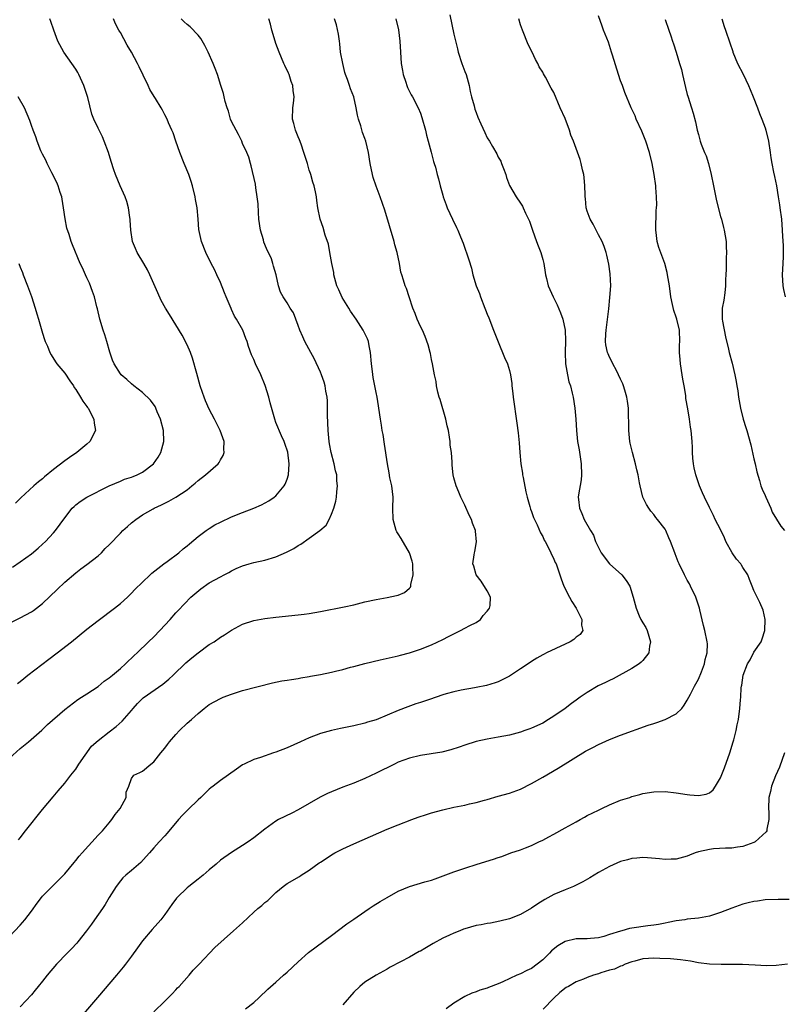
# Model space of a CAD drawing. Units: inches. Extents: x 2619000 to 2622000, y 1485000 to 1488000.
# Drawn here: x 2619997 to 2620134, y 1485400 to 1485577 of the extents above; entities that cross this region are included whole.
import ezdxf

# ---------------------------------------------------------------- set-up
doc = ezdxf.new("R2010")
doc.units = ezdxf.units.IN
doc.header["$MEASUREMENT"] = 0
doc.layers.add('LD26191485_10ft', color=60, linetype='Continuous')

msp = doc.modelspace()

# ---------------------------------------------------------------- linework, layer by layer
at = {"layer": 'LD26191485_10ft'}
for points, elevation in [([(2619993.58, 1485467.58), (2619997, 1485469.3), (2619999, 1485470.37), (2619999.38, 1485470.62), (2619999.9, 1485471), (2620001, 1485471.87), (2620003.61, 1485474.39), (2620005, 1485475.7), (2620007, 1485477.39), (2620007.92, 1485478.08), (2620009, 1485478.86), (2620011, 1485480.46), (2620011.59, 1485481), (2620012.26, 1485481.74), (2620013, 1485482.43), (2620015, 1485484.54), (2620015.45, 1485485), (2620016.26, 1485485.74), (2620017, 1485486.37), (2620017.8, 1485487), (2620019, 1485487.8), (2620020.92, 1485488.92), (2620021.06, 1485489), (2620022.38, 1485489.62), (2620023.72, 1485490.28), (2620025.01, 1485490.99), (2620027, 1485492.34), (2620027.87, 1485493), (2620028.49, 1485493.51), (2620029, 1485493.96), (2620030.35, 1485495), (2620032.57, 1485497), (2620032.76, 1485497.24), (2620033, 1485497.72), (2620033.51, 1485498.49), (2620033.69, 1485499), (2620033.64, 1485499.64), (2620033.7, 1485501), (2620032.97, 1485503), (2620032.29, 1485504.29), (2620031.95, 1485505), (2620031, 1485506.82), (2620030.33, 1485508.33), (2620030.07, 1485509), (2620029.79, 1485509.79), (2620029.39, 1485511), (2620028.76, 1485513.24), (2620028.01, 1485516.01), (2620027.62, 1485517), (2620027, 1485518.4), (2620026.1, 1485520.1), (2620025, 1485521.97), (2620023.84, 1485523.84), (2620023.14, 1485525), (2620022.37, 1485526.37), (2620021.72, 1485527.72), (2620021, 1485529.35), (2620020.3, 1485531), (2620019.86, 1485531.86), (2620019.23, 1485533), (2620018.03, 1485535), (2620017.74, 1485535.74), (2620017.19, 1485537), (2620016.89, 1485539), (2620016.78, 1485540.78), (2620016.75, 1485541), (2620016.69, 1485541.31), (2620016.45, 1485543), (2620016.16, 1485544.16), (2620015.85, 1485545), (2620014.97, 1485547), (2620014.12, 1485549), (2620013.83, 1485549.83), (2620013.36, 1485551.36), (2620012.88, 1485553), (2620012.11, 1485555), (2620011.77, 1485555.77), (2620011, 1485557.33), (2620010.24, 1485559), (2620009.88, 1485559.88), (2620009.13, 1485562.87), (2620008.44, 1485565), (2620007.56, 1485567), (2620007.36, 1485567.36), (2620007, 1485567.94), (2620006.29, 1485569), (2620004.86, 1485571), (2620003.77, 1485573), (2620003.05, 1485574.95), (2620002.52, 1485576.52), (2620002.32, 1485577)], 9010), ([(2619995, 1485411.93), (2619997, 1485414.04), (2619997.83, 1485415), (2619999, 1485416.55), (2620000.02, 1485417.98), (2620000.79, 1485419), (2620001, 1485419.25), (2620002.75, 1485421), (2620003.9, 1485422.1), (2620005, 1485423.26), (2620006.7, 1485425.3), (2620007, 1485425.63), (2620007.6, 1485426.4), (2620008.12, 1485427), (2620011, 1485430.18), (2620011.8, 1485431), (2620013, 1485432.4), (2620013.49, 1485433), (2620014.09, 1485433.91), (2620014.99, 1485435), (2620016.05, 1485437), (2620016.05, 1485437.95), (2620016.53, 1485439), (2620017, 1485440.42), (2620017.4, 1485441), (2620018.52, 1485441.48), (2620019, 1485441.74), (2620020.46, 1485443), (2620021, 1485443.42), (2620022.27, 1485445), (2620023, 1485445.87), (2620023.47, 1485446.53), (2620023.85, 1485447), (2620025, 1485448.33), (2620025.62, 1485449), (2620027, 1485450.32), (2620027.81, 1485451), (2620029, 1485452.11), (2620030.11, 1485453), (2620031, 1485453.69), (2620033, 1485454.78), (2620033.5, 1485455), (2620035, 1485455.59), (2620037, 1485456.24), (2620042.4, 1485457.6), (2620044.05, 1485457.95), (2620045, 1485458.08), (2620045.77, 1485458.23), (2620047, 1485458.4), (2620047.48, 1485458.52), (2620049, 1485458.76), (2620049.2, 1485458.8), (2620051, 1485459.11), (2620053, 1485459.5), (2620053.7, 1485459.69), (2620055, 1485460.01), (2620056.41, 1485460.41), (2620057, 1485460.55), (2620059, 1485461.07), (2620061.73, 1485461.73), (2620065, 1485462.48), (2620065.41, 1485462.59), (2620067, 1485462.99), (2620069, 1485463.63), (2620071, 1485464.41), (2620073, 1485465.4), (2620074.04, 1485465.96), (2620075, 1485466.44), (2620076.21, 1485467), (2620077, 1485467.41), (2620077.9, 1485467.9), (2620079, 1485468.47), (2620079.77, 1485469), (2620080.3, 1485469.7), (2620081, 1485470.49), (2620081.21, 1485470.79), (2620081.41, 1485471), (2620081.52, 1485471.52), (2620081.61, 1485473), (2620081, 1485474.16), (2620079.9, 1485475.9), (2620079.01, 1485477), (2620078.58, 1485478.58), (2620078.43, 1485479), (2620078.63, 1485480.63), (2620078.7, 1485481), (2620078.78, 1485481.23), (2620079.05, 1485482.95), (2620078.87, 1485484.87), (2620078.87, 1485485), (2620078.34, 1485486.34), (2620078.16, 1485487), (2620077.78, 1485487.78), (2620077, 1485489.53), (2620076.27, 1485491), (2620075.9, 1485491.9), (2620075.39, 1485493), (2620075, 1485494.46), (2620074.89, 1485495), (2620074.72, 1485496.72), (2620074.7, 1485497.3), (2620074.55, 1485499), (2620074.36, 1485500.37), (2620074.33, 1485501), (2620074.23, 1485501.77), (2620074.01, 1485503), (2620073.81, 1485503.81), (2620073.58, 1485505), (2620072.54, 1485508.54), (2620072.38, 1485509), (2620072.13, 1485509.87), (2620071.89, 1485511), (2620071.79, 1485511.79), (2620071.5, 1485513), (2620071.15, 1485515), (2620071, 1485515.74), (2620070.81, 1485516.81), (2620070.77, 1485517), (2620070.38, 1485518.38), (2620069.86, 1485519.86), (2620069.34, 1485521), (2620069, 1485521.71), (2620068.43, 1485523), (2620068.05, 1485524.05), (2620067.62, 1485525), (2620066.94, 1485527), (2620066.49, 1485528.49), (2620066.24, 1485529), (2620065.96, 1485530.04), (2620065.66, 1485531), (2620065.48, 1485531.48), (2620065.25, 1485533), (2620064.79, 1485535), (2620064.36, 1485536.36), (2620064.24, 1485537), (2620062.61, 1485542.61), (2620061.75, 1485545), (2620061, 1485546.9), (2620060.48, 1485548.48), (2620060.35, 1485549), (2620059.95, 1485551), (2620059.62, 1485553), (2620059.16, 1485555), (2620059, 1485555.5), (2620058.58, 1485556.58), (2620058.24, 1485557.76), (2620057.83, 1485559), (2620057.67, 1485559.67), (2620057.42, 1485561), (2620056.98, 1485563), (2620056.4, 1485564.4), (2620056.23, 1485565), (2620055.89, 1485566.11), (2620055.53, 1485567), (2620055.39, 1485567.39), (2620055, 1485569), (2620054.62, 1485571), (2620054.49, 1485572.49), (2620054.4, 1485573), (2620054.27, 1485574.27), (2620053.91, 1485575.91), (2620053.55, 1485577)], 9050), ([(2619995, 1485443.99), (2619997, 1485445.8), (2619998.47, 1485447), (2620000.9, 1485449.1), (2620001.92, 1485450.08), (2620005, 1485452.83), (2620007.37, 1485454.63), (2620008.03, 1485455), (2620009, 1485455.65), (2620011, 1485456.95), (2620012.09, 1485457.91), (2620013, 1485458.48), (2620013.26, 1485458.74), (2620013.6, 1485459), (2620015, 1485460.19), (2620015.92, 1485461), (2620016.44, 1485461.56), (2620017, 1485462.04), (2620017.48, 1485462.52), (2620018.02, 1485463), (2620020.07, 1485465), (2620021, 1485465.87), (2620022.13, 1485467), (2620023.97, 1485469), (2620025, 1485470.21), (2620025.38, 1485470.62), (2620027.71, 1485473), (2620028.39, 1485473.61), (2620029.48, 1485474.52), (2620031, 1485475.56), (2620033, 1485476.67), (2620033.7, 1485477), (2620034.54, 1485477.46), (2620035, 1485477.74), (2620035.84, 1485478.16), (2620037, 1485478.64), (2620038.17, 1485479), (2620039, 1485479.23), (2620041, 1485479.66), (2620043, 1485480.24), (2620044.92, 1485481.08), (2620046.22, 1485481.78), (2620047, 1485482.27), (2620047.47, 1485482.53), (2620049, 1485483.59), (2620050.92, 1485485), (2620052.02, 1485485.98), (2620052.57, 1485487), (2620053, 1485487.94), (2620053.4, 1485489), (2620053.75, 1485490.25), (2620053.87, 1485491), (2620053.93, 1485491.93), (2620054.07, 1485493), (2620053.95, 1485493.95), (2620053.92, 1485495), (2620053.73, 1485495.73), (2620053.48, 1485497), (2620052.93, 1485499), (2620052.61, 1485500.61), (2620052.56, 1485501), (2620052.37, 1485503), (2620052.35, 1485504.35), (2620052.24, 1485505.76), (2620052.29, 1485507), (2620052.29, 1485508.29), (2620052.19, 1485509), (2620051.96, 1485510.04), (2620051.84, 1485511), (2620051.67, 1485511.67), (2620051.19, 1485513), (2620051, 1485513.47), (2620049.9, 1485515.9), (2620049.28, 1485517), (2620048.2, 1485519), (2620047.84, 1485519.84), (2620047.3, 1485521), (2620047, 1485521.86), (2620046.55, 1485523), (2620046.13, 1485524.13), (2620045.54, 1485525), (2620045, 1485525.94), (2620044.29, 1485527), (2620043.83, 1485527.83), (2620043.44, 1485529), (2620043.03, 1485530.97), (2620042.54, 1485532.54), (2620042.46, 1485533), (2620042.17, 1485533.83), (2620041.63, 1485535), (2620041.39, 1485535.39), (2620041, 1485536.44), (2620040.83, 1485536.83), (2620040.73, 1485537.27), (2620040.22, 1485539), (2620039.94, 1485541), (2620039.84, 1485542.16), (2620039.77, 1485543.77), (2620039.64, 1485545), (2620039.39, 1485546.61), (2620039.3, 1485547.3), (2620038.56, 1485550.56), (2620038.42, 1485551), (2620038.12, 1485552.12), (2620037.78, 1485553), (2620037, 1485554.6), (2620036.84, 1485555), (2620036.23, 1485556.23), (2620035.81, 1485557), (2620035, 1485558.58), (2620034.83, 1485559), (2620034.43, 1485560.43), (2620034.2, 1485561), (2620033.83, 1485562.17), (2620033.65, 1485563), (2620033.58, 1485563.58), (2620033.1, 1485565), (2620032.48, 1485567), (2620032.08, 1485568.08), (2620031.7, 1485569), (2620030.82, 1485571), (2620030.2, 1485572.2), (2620029.46, 1485573.46), (2620029, 1485574.05), (2620027.56, 1485575.56), (2620027, 1485576.01), (2620026.48, 1485576.48), (2620025.94, 1485577)], 9030), ([(2619996.52, 1485457.48), (2619997, 1485457.84), (2619997.61, 1485458.39), (2619998.38, 1485459), (2620002.13, 1485461.87), (2620003.64, 1485463), (2620006.24, 1485465), (2620009, 1485467.25), (2620011, 1485468.8), (2620013.96, 1485471), (2620015, 1485471.85), (2620016.26, 1485473), (2620017, 1485473.71), (2620017.63, 1485474.37), (2620020.38, 1485477), (2620020.69, 1485477.31), (2620022.83, 1485479), (2620023.43, 1485479.43), (2620025.53, 1485481), (2620026.31, 1485481.69), (2620027, 1485482.21), (2620027.42, 1485482.58), (2620029, 1485483.91), (2620030.44, 1485485), (2620031, 1485485.38), (2620032.01, 1485485.99), (2620033, 1485486.51), (2620035, 1485487.43), (2620037, 1485488.23), (2620039, 1485488.99), (2620040.41, 1485489.59), (2620041.69, 1485490.31), (2620042.69, 1485491), (2620043, 1485491.26), (2620044.48, 1485493), (2620044.66, 1485493.33), (2620045, 1485494.25), (2620045.24, 1485495), (2620045.4, 1485497), (2620045.11, 1485499.11), (2620044.62, 1485500.62), (2620044.46, 1485501), (2620043.99, 1485502.01), (2620043, 1485504.41), (2620042.79, 1485505), (2620041.96, 1485507.96), (2620041.72, 1485509), (2620041.08, 1485511.08), (2620040.27, 1485513), (2620039.32, 1485515), (2620039, 1485515.77), (2620038.6, 1485516.6), (2620038.07, 1485518.07), (2620037.81, 1485519), (2620037.55, 1485519.55), (2620037.03, 1485521), (2620035.87, 1485523), (2620035.52, 1485523.52), (2620035, 1485524.76), (2620034.92, 1485524.92), (2620034.04, 1485527), (2620033.75, 1485527.75), (2620033, 1485529.59), (2620032.34, 1485531), (2620031.93, 1485531.93), (2620031.36, 1485533), (2620030.38, 1485535), (2620029.59, 1485537), (2620029.15, 1485539.15), (2620029.01, 1485541), (2620028.82, 1485543), (2620028.52, 1485544.52), (2620028.45, 1485545), (2620027.97, 1485547), (2620027.76, 1485547.76), (2620027.34, 1485549), (2620026.51, 1485551), (2620025.72, 1485553), (2620025, 1485555), (2620024.52, 1485556.52), (2620024.27, 1485557), (2620023.66, 1485558.34), (2620023.41, 1485559), (2620023, 1485559.75), (2620022.57, 1485560.57), (2620022.37, 1485561), (2620021.32, 1485562.68), (2620021.06, 1485563.06), (2620020.29, 1485564.29), (2620019.98, 1485565), (2620019.11, 1485566.89), (2620018.36, 1485568.36), (2620018.08, 1485569), (2620017.01, 1485571.01), (2620016.25, 1485572.25), (2620015, 1485574.54), (2620014.82, 1485574.82), (2620014.74, 1485575), (2620014.13, 1485576.13), (2620013.76, 1485577)], 9020), ([(2619996.66, 1485429.34), (2619997, 1485429.72), (2619997.95, 1485431), (2620001, 1485434.81), (2620002.89, 1485437.11), (2620003.81, 1485438.19), (2620005, 1485439.56), (2620006.12, 1485441), (2620007, 1485442.09), (2620007.54, 1485443), (2620009.8, 1485446.2), (2620011, 1485447.23), (2620013, 1485448.8), (2620014.26, 1485449.74), (2620015.31, 1485450.69), (2620017, 1485452.64), (2620017.29, 1485453), (2620018.09, 1485453.91), (2620019.08, 1485454.92), (2620022.64, 1485457.36), (2620023, 1485457.64), (2620023.74, 1485458.26), (2620024.53, 1485459), (2620026.81, 1485461.19), (2620027.88, 1485462.12), (2620029, 1485463), (2620031, 1485464.47), (2620031.88, 1485465), (2620033, 1485465.81), (2620033.76, 1485466.23), (2620035, 1485467.05), (2620037, 1485468.14), (2620039, 1485468.82), (2620041, 1485469.17), (2620043, 1485469.4), (2620047, 1485469.82), (2620048.05, 1485469.95), (2620049, 1485470.07), (2620051, 1485470.42), (2620055.27, 1485471.27), (2620057, 1485471.64), (2620059, 1485472.14), (2620061, 1485472.6), (2620063, 1485472.95), (2620064.71, 1485473.29), (2620065, 1485473.38), (2620066.14, 1485473.86), (2620067, 1485474.65), (2620067.18, 1485474.82), (2620067.24, 1485475), (2620067.26, 1485475.26), (2620067.7, 1485477), (2620067.65, 1485478.35), (2620067.61, 1485479), (2620067.51, 1485479.51), (2620067.05, 1485481), (2620065.54, 1485483.54), (2620065, 1485484.37), (2620064.77, 1485484.77), (2620064.65, 1485485), (2620064.09, 1485487), (2620064.04, 1485489), (2620064.06, 1485491), (2620063.99, 1485491.99), (2620063.85, 1485493), (2620063.51, 1485494.49), (2620063.37, 1485495.37), (2620063.04, 1485497), (2620062.53, 1485500.53), (2620062.26, 1485502.26), (2620062.1, 1485503), (2620061.97, 1485503.97), (2620061.78, 1485505), (2620061.5, 1485507), (2620061.42, 1485507.42), (2620061.18, 1485509), (2620061, 1485509.84), (2620060.8, 1485511), (2620060.5, 1485512.5), (2620060.39, 1485513.61), (2620060.19, 1485515), (2620060.01, 1485517), (2620059.77, 1485518.23), (2620059.64, 1485519), (2620059.46, 1485519.46), (2620058.71, 1485521), (2620057.41, 1485523), (2620056.42, 1485524.42), (2620056.1, 1485525), (2620054.9, 1485526.9), (2620054.28, 1485528.28), (2620053.97, 1485529), (2620053.43, 1485531), (2620053.38, 1485531.38), (2620053.06, 1485533), (2620052.71, 1485535), (2620052.47, 1485536.47), (2620051.87, 1485538.13), (2620051.47, 1485539.47), (2620050.96, 1485541), (2620050.56, 1485543), (2620050.34, 1485544.34), (2620050.27, 1485545), (2620050.1, 1485545.9), (2620049.86, 1485547), (2620049.64, 1485547.64), (2620049.29, 1485549), (2620049.2, 1485549.2), (2620049, 1485549.8), (2620048.65, 1485551), (2620048.23, 1485552.23), (2620048.04, 1485553), (2620047.51, 1485554.49), (2620047.26, 1485555.26), (2620047, 1485555.81), (2620046.49, 1485557), (2620046.2, 1485558.2), (2620045.98, 1485559), (2620046.06, 1485561), (2620046.17, 1485561.83), (2620046.27, 1485563), (2620046.11, 1485564.11), (2620046.04, 1485565), (2620045.76, 1485565.76), (2620045.36, 1485567), (2620045.26, 1485567.26), (2620044.6, 1485568.6), (2620044.44, 1485569), (2620043.56, 1485571), (2620043, 1485572.6), (2620042.85, 1485573), (2620042.27, 1485575), (2620042.03, 1485576.03), (2620041.72, 1485577)], 9040), ([(2620064.55, 1485577), (2620065.05, 1485575.05), (2620065.31, 1485573), (2620065.41, 1485571), (2620065.54, 1485569), (2620065.74, 1485567.74), (2620065.88, 1485567), (2620066.36, 1485565.64), (2620066.55, 1485565), (2620066.67, 1485564.67), (2620067.35, 1485563.35), (2620067.57, 1485563), (2620068.61, 1485561), (2620069, 1485560.03), (2620069.27, 1485559.27), (2620069.88, 1485557), (2620070.09, 1485556.09), (2620070.41, 1485555), (2620070.95, 1485553.05), (2620071.34, 1485551.34), (2620071.48, 1485551), (2620071.68, 1485550.32), (2620072, 1485549), (2620072.24, 1485548.24), (2620072.54, 1485547), (2620073, 1485545.31), (2620073.09, 1485545), (2620073.59, 1485543.59), (2620073.8, 1485543), (2620074.73, 1485541), (2620075.5, 1485539.5), (2620075.74, 1485539), (2620076.19, 1485537.81), (2620076.67, 1485536.67), (2620077.67, 1485533.67), (2620078.15, 1485532.15), (2620078.44, 1485531), (2620079.01, 1485529), (2620079.6, 1485527.6), (2620079.81, 1485527), (2620080.6, 1485525), (2620080.7, 1485524.69), (2620081, 1485523.9), (2620081.27, 1485523.27), (2620082.13, 1485521), (2620083, 1485518.92), (2620084.12, 1485516.12), (2620084.65, 1485515), (2620085, 1485513.77), (2620085.19, 1485513), (2620085.42, 1485511.42), (2620085.44, 1485511), (2620085.64, 1485509.64), (2620085.68, 1485509), (2620086.31, 1485504.31), (2620086.56, 1485502.56), (2620086.76, 1485500.76), (2620086.87, 1485499), (2620087.04, 1485497), (2620087.33, 1485495.33), (2620087.37, 1485495), (2620087.45, 1485494.55), (2620087.98, 1485491.98), (2620088.2, 1485491), (2620088.69, 1485489.31), (2620088.81, 1485488.81), (2620089, 1485488.39), (2620089.35, 1485487.35), (2620089.5, 1485487), (2620090, 1485486), (2620090.6, 1485484.6), (2620091, 1485483.9), (2620091.26, 1485483.27), (2620091.43, 1485483), (2620091.91, 1485482.09), (2620093, 1485479.84), (2620093.25, 1485479.25), (2620093.38, 1485479), (2620094.09, 1485477), (2620094.31, 1485476.31), (2620094.8, 1485475), (2620095.78, 1485473), (2620096.21, 1485472.21), (2620096.99, 1485471), (2620098.04, 1485469), (2620097.98, 1485467.98), (2620098.19, 1485467), (2620097.7, 1485466.3), (2620097, 1485465.81), (2620096.59, 1485465.41), (2620095.91, 1485465), (2620095, 1485464.58), (2620091.69, 1485463), (2620091.24, 1485462.76), (2620091, 1485462.62), (2620089.93, 1485462.06), (2620089, 1485461.43), (2620088.72, 1485461.28), (2620087, 1485460.09), (2620085, 1485458.81), (2620083, 1485457.81), (2620082.42, 1485457.58), (2620080.89, 1485457.11), (2620079, 1485456.75), (2620078.73, 1485456.73), (2620076.3, 1485456.3), (2620075, 1485456), (2620073.6, 1485455.6), (2620073, 1485455.42), (2620070.6, 1485454.6), (2620069, 1485454.07), (2620068.18, 1485453.82), (2620066.7, 1485453.3), (2620065, 1485452.61), (2620063, 1485451.76), (2620061, 1485450.97), (2620059.48, 1485450.52), (2620059, 1485450.36), (2620057, 1485449.88), (2620054.61, 1485449.39), (2620052.97, 1485449.03), (2620051, 1485448.47), (2620049, 1485447.71), (2620047.4, 1485447), (2620045, 1485445.9), (2620043, 1485445.13), (2620042.57, 1485445), (2620040.2, 1485444.2), (2620039, 1485443.83), (2620037.25, 1485443), (2620037, 1485442.86), (2620035.92, 1485442.08), (2620033, 1485440.05), (2620031.69, 1485439), (2620031.28, 1485438.72), (2620031, 1485438.46), (2620029.5, 1485437), (2620029, 1485436.57), (2620027.19, 1485434.81), (2620026.21, 1485433.79), (2620025.49, 1485433), (2620023.44, 1485430.56), (2620023, 1485430.11), (2620022.01, 1485429), (2620021, 1485427.91), (2620020.24, 1485427), (2620019.65, 1485426.35), (2620018.69, 1485425.31), (2620017, 1485423.86), (2620015.98, 1485423), (2620015.47, 1485422.53), (2620015, 1485422.02), (2620014.23, 1485421), (2620013, 1485418.99), (2620012.26, 1485417.74), (2620011.76, 1485417), (2620010.33, 1485415), (2620009.79, 1485414.21), (2620008.89, 1485413), (2620007.35, 1485411), (2620007.19, 1485410.81), (2620006.23, 1485409.77), (2620005.46, 1485409), (2620003.54, 1485407), (2620001.85, 1485405), (2620001, 1485403.94), (2620000.23, 1485403), (2619999.66, 1485402.34), (2619999, 1485401.51), (2619997, 1485399.31)], 9060), ([(2620074.25, 1485577.75), (2620075, 1485574.25), (2620075.64, 1485571.64), (2620075.78, 1485571), (2620076.43, 1485569), (2620077, 1485567.57), (2620077.2, 1485567), (2620077.75, 1485565), (2620077.95, 1485563.95), (2620078.18, 1485563), (2620078.65, 1485561.35), (2620078.78, 1485560.78), (2620079, 1485560.17), (2620079.33, 1485559.33), (2620079.88, 1485558.12), (2620080.56, 1485556.56), (2620081, 1485555.63), (2620081.39, 1485555), (2620081.93, 1485554.07), (2620082.75, 1485552.75), (2620083, 1485552.16), (2620083.43, 1485551.43), (2620083.6, 1485551), (2620083.92, 1485550.08), (2620084.34, 1485549), (2620084.5, 1485548.5), (2620085.03, 1485547.03), (2620086.2, 1485545), (2620087, 1485543.86), (2620087.33, 1485543.33), (2620087.5, 1485543), (2620087.91, 1485542.09), (2620088.63, 1485540.63), (2620089.14, 1485539), (2620089.88, 1485537), (2620090.19, 1485536.19), (2620090.68, 1485535), (2620091, 1485533.73), (2620091.2, 1485533), (2620091.42, 1485531.42), (2620091.51, 1485531), (2620091.68, 1485530.32), (2620091.99, 1485529), (2620092.86, 1485527), (2620093.57, 1485525.57), (2620094.17, 1485524.17), (2620094.59, 1485523), (2620095.02, 1485521), (2620095.11, 1485519.11), (2620095.02, 1485517), (2620095.07, 1485515), (2620095.42, 1485513), (2620095.71, 1485511.71), (2620095.96, 1485511), (2620096.29, 1485509.71), (2620096.44, 1485509), (2620096.78, 1485507), (2620096.97, 1485505), (2620097.06, 1485503), (2620097.25, 1485501), (2620097.52, 1485499.52), (2620097.91, 1485497), (2620097.95, 1485495), (2620097.88, 1485494.12), (2620097.41, 1485491.41), (2620097.38, 1485491), (2620097.45, 1485490.55), (2620097.59, 1485489), (2620098.05, 1485488.05), (2620098.47, 1485487), (2620099.56, 1485485), (2620100.13, 1485484.13), (2620100.51, 1485483), (2620101.52, 1485481), (2620103, 1485479), (2620105.25, 1485477), (2620106.02, 1485476.02), (2620106.68, 1485475), (2620107.29, 1485473), (2620107.78, 1485471), (2620108.37, 1485469.63), (2620108.67, 1485469), (2620109, 1485468.41), (2620109.54, 1485467.54), (2620109.77, 1485467), (2620110.4, 1485465), (2620110.22, 1485464.22), (2620110.07, 1485463), (2620109, 1485461.61), (2620108.71, 1485461.29), (2620108.33, 1485461), (2620107, 1485460.15), (2620103.65, 1485458.35), (2620103, 1485458.05), (2620102.31, 1485457.69), (2620100.96, 1485457.04), (2620099, 1485455.89), (2620097.75, 1485455), (2620097, 1485454.49), (2620096.14, 1485453.86), (2620095.02, 1485453), (2620093, 1485451.62), (2620092.05, 1485451), (2620091, 1485450.37), (2620089, 1485449.44), (2620088.67, 1485449.33), (2620087.78, 1485449), (2620087, 1485448.73), (2620085, 1485448.21), (2620083, 1485447.83), (2620081, 1485447.5), (2620079, 1485447.07), (2620077, 1485446.4), (2620075.98, 1485446.02), (2620074.47, 1485445.53), (2620072.85, 1485445.15), (2620069, 1485444.53), (2620067, 1485444.04), (2620065, 1485443.31), (2620064.32, 1485443), (2620061, 1485441.35), (2620059, 1485440.41), (2620057, 1485439.57), (2620055, 1485438.81), (2620053, 1485438.02), (2620052.28, 1485437.72), (2620050.95, 1485437.05), (2620049, 1485435.89), (2620047, 1485434.75), (2620045.84, 1485434.16), (2620043.45, 1485433), (2620043, 1485432.74), (2620041, 1485431.31), (2620039, 1485429.71), (2620038, 1485429), (2620037, 1485428.34), (2620035, 1485427.09), (2620033, 1485425.68), (2620032.24, 1485425), (2620031, 1485423.98), (2620029.88, 1485423), (2620029, 1485422.29), (2620027.32, 1485421), (2620027, 1485420.73), (2620025.22, 1485419), (2620025.11, 1485418.89), (2620024.26, 1485417.74), (2620023, 1485415.94), (2620022.29, 1485415), (2620020.74, 1485413.26), (2620019, 1485411.22), (2620018.06, 1485409.94), (2620017, 1485408.44), (2620015.92, 1485407), (2620015.52, 1485406.48), (2620014.29, 1485405), (2620010.86, 1485401), (2620004.5, 1485393.5)], 9070), ([(2620021, 1485398.46), (2620023, 1485400.37), (2620023.64, 1485401), (2620024.3, 1485401.7), (2620025, 1485402.36), (2620025.29, 1485402.72), (2620025.57, 1485403), (2620027.4, 1485405), (2620028.09, 1485405.91), (2620029.21, 1485407), (2620032.01, 1485409.99), (2620035.35, 1485413), (2620037, 1485414.46), (2620039, 1485416.34), (2620039.74, 1485417), (2620040.44, 1485417.56), (2620041, 1485418.09), (2620041.54, 1485418.46), (2620042.06, 1485419), (2620043, 1485419.88), (2620044.31, 1485421), (2620045, 1485421.49), (2620047.22, 1485422.78), (2620047.53, 1485423), (2620049, 1485423.9), (2620050.8, 1485425.2), (2620051, 1485425.37), (2620052, 1485426), (2620053, 1485426.68), (2620053.57, 1485427), (2620055, 1485427.73), (2620057, 1485428.65), (2620060.01, 1485429.99), (2620063, 1485431.28), (2620065, 1485432.06), (2620067.47, 1485433), (2620068.58, 1485433.42), (2620070.06, 1485433.94), (2620071, 1485434.25), (2620073, 1485434.79), (2620075, 1485435.22), (2620077, 1485435.62), (2620077.82, 1485435.82), (2620079, 1485436.08), (2620080.51, 1485436.51), (2620081, 1485436.64), (2620083, 1485437.22), (2620085, 1485437.76), (2620087, 1485438.45), (2620089, 1485439.47), (2620091, 1485440.65), (2620093.76, 1485442.24), (2620098.71, 1485445.29), (2620100, 1485446), (2620101, 1485446.51), (2620103, 1485447.4), (2620105, 1485448.17), (2620109.96, 1485449.96), (2620111, 1485450.31), (2620111.55, 1485450.45), (2620113.01, 1485450.99), (2620115, 1485452.03), (2620116.02, 1485453), (2620116.44, 1485453.56), (2620117, 1485454.46), (2620117.26, 1485455), (2620117.58, 1485455.58), (2620118.31, 1485457), (2620119, 1485458.24), (2620119.55, 1485459.55), (2620120.07, 1485461), (2620120.19, 1485461.81), (2620120.57, 1485463), (2620120.63, 1485464.63), (2620120.59, 1485465), (2620120.14, 1485467), (2620119.89, 1485467.89), (2620119.28, 1485470.72), (2620119.21, 1485471), (2620119, 1485471.59), (2620118.56, 1485473), (2620117.59, 1485475), (2620117.39, 1485475.39), (2620117, 1485476.06), (2620116.69, 1485476.69), (2620116.51, 1485477), (2620115.52, 1485479), (2620115.37, 1485479.37), (2620114.82, 1485480.82), (2620114.73, 1485481), (2620114, 1485483), (2620113.67, 1485483.67), (2620113.13, 1485485), (2620113, 1485485.22), (2620111.67, 1485487), (2620111.36, 1485487.36), (2620111, 1485487.85), (2620110.47, 1485488.47), (2620110.08, 1485489), (2620109.66, 1485489.66), (2620109.01, 1485491.01), (2620108.51, 1485493), (2620108.42, 1485493.58), (2620108.16, 1485495), (2620107.91, 1485495.91), (2620107.71, 1485497), (2620107.12, 1485499), (2620106.7, 1485500.7), (2620106.65, 1485501), (2620106.48, 1485503), (2620106.49, 1485504.49), (2620106.43, 1485505.57), (2620106.4, 1485507), (2620106.27, 1485508.27), (2620106.14, 1485509), (2620105.75, 1485510.25), (2620105.54, 1485511), (2620105.38, 1485511.38), (2620105, 1485512.19), (2620104.65, 1485513), (2620104.24, 1485513.76), (2620103.62, 1485515), (2620103.42, 1485515.42), (2620103, 1485516.16), (2620102.74, 1485516.74), (2620102.65, 1485517), (2620102.36, 1485518.36), (2620102.31, 1485519), (2620102.34, 1485520.34), (2620102.4, 1485521), (2620102.88, 1485524.88), (2620103.09, 1485526.91), (2620103.23, 1485529), (2620103.15, 1485531.15), (2620102.89, 1485532.89), (2620102.52, 1485534.52), (2620102.39, 1485535), (2620102.05, 1485536.05), (2620101.66, 1485537), (2620101, 1485538.18), (2620100.58, 1485539), (2620100.07, 1485540.07), (2620099.51, 1485541), (2620099, 1485542.44), (2620098.83, 1485543), (2620098.69, 1485544.69), (2620098.64, 1485545), (2620098.61, 1485545.39), (2620098.58, 1485547), (2620098.46, 1485548.46), (2620098.37, 1485549), (2620098.14, 1485549.86), (2620097.9, 1485551), (2620097.7, 1485551.7), (2620096.54, 1485555), (2620096.07, 1485556.07), (2620095.78, 1485557), (2620095, 1485559.09), (2620094.14, 1485561), (2620093, 1485563.78), (2620092.52, 1485564.52), (2620091.48, 1485566.52), (2620091.13, 1485567.13), (2620091, 1485567.42), (2620090.38, 1485568.38), (2620090.09, 1485569), (2620089.69, 1485569.69), (2620089.08, 1485571), (2620088.39, 1485572.39), (2620087.33, 1485575), (2620087, 1485575.96), (2620086.72, 1485577)], 9080), ([(2620037.54, 1485399), (2620039, 1485400.13), (2620039.97, 1485401), (2620041.51, 1485402.49), (2620043, 1485403.78), (2620044.33, 1485405), (2620045, 1485405.58), (2620047, 1485407.45), (2620048.88, 1485409.12), (2620053, 1485412.14), (2620055.74, 1485414.26), (2620057, 1485415.12), (2620059, 1485416.49), (2620059.79, 1485417), (2620060.51, 1485417.49), (2620061.74, 1485418.26), (2620063, 1485419.01), (2620065, 1485420.12), (2620067, 1485420.98), (2620069.81, 1485421.81), (2620071, 1485422.12), (2620071.66, 1485422.34), (2620075, 1485423.62), (2620075.92, 1485423.92), (2620077, 1485424.3), (2620079.21, 1485425), (2620082.12, 1485425.88), (2620083, 1485426.2), (2620083.62, 1485426.38), (2620085.28, 1485427), (2620087, 1485427.57), (2620087.9, 1485427.9), (2620089, 1485428.34), (2620090.32, 1485429), (2620091, 1485429.3), (2620092.08, 1485429.92), (2620093, 1485430.37), (2620095, 1485431.52), (2620097, 1485432.63), (2620097.73, 1485433), (2620098.53, 1485433.47), (2620099, 1485433.73), (2620101, 1485434.73), (2620101.6, 1485435), (2620103, 1485435.68), (2620105, 1485436.5), (2620106.67, 1485437), (2620107, 1485437.13), (2620108.48, 1485437.52), (2620109, 1485437.68), (2620111, 1485438.01), (2620113, 1485438.06), (2620115, 1485437.84), (2620117, 1485437.5), (2620117.47, 1485437.47), (2620119, 1485437.35), (2620120.41, 1485437.59), (2620121, 1485437.83), (2620121.67, 1485438.33), (2620122.1, 1485439), (2620123, 1485440.5), (2620123.69, 1485442.31), (2620124.63, 1485445), (2620125.27, 1485447), (2620125.37, 1485447.37), (2620125.79, 1485449), (2620125.97, 1485450.03), (2620126.21, 1485451), (2620126.48, 1485453), (2620126.57, 1485454.57), (2620126.63, 1485455), (2620126.7, 1485456.7), (2620126.75, 1485457), (2620126.8, 1485457.2), (2620127.03, 1485459), (2620127.84, 1485461), (2620128.29, 1485461.71), (2620129, 1485463.09), (2620130.27, 1485465), (2620130.47, 1485465.53), (2620130.94, 1485467), (2620131.02, 1485469), (2620130.65, 1485470.65), (2620130.07, 1485472.07), (2620129.57, 1485473), (2620129, 1485474.22), (2620128.69, 1485475), (2620128.19, 1485476.19), (2620127.91, 1485477), (2620127, 1485478.34), (2620126.75, 1485478.75), (2620126.62, 1485479), (2620125.86, 1485479.86), (2620125.08, 1485481), (2620123.95, 1485483), (2620123.68, 1485483.68), (2620123, 1485485.19), (2620122.04, 1485487), (2620121.71, 1485487.71), (2620121.06, 1485489), (2620121, 1485489.16), (2620120.1, 1485491), (2620119.75, 1485491.75), (2620119.21, 1485493), (2620118.63, 1485494.63), (2620118.53, 1485495), (2620118.25, 1485496.25), (2620118.11, 1485497), (2620118, 1485498), (2620117.92, 1485499), (2620117.91, 1485499.91), (2620117.85, 1485501), (2620117.7, 1485503), (2620117.59, 1485503.59), (2620117.42, 1485505), (2620117.11, 1485506.89), (2620116.76, 1485508.76), (2620116.72, 1485509.28), (2620116.43, 1485511), (2620116.19, 1485512.19), (2620116.09, 1485513), (2620115.76, 1485515), (2620115.73, 1485515.73), (2620115.61, 1485517), (2620115.62, 1485518.38), (2620115.66, 1485519), (2620115.58, 1485521), (2620115.11, 1485523), (2620115, 1485523.34), (2620114.55, 1485524.55), (2620114.35, 1485525.65), (2620114.06, 1485527), (2620113.78, 1485529), (2620113.45, 1485531), (2620113.37, 1485531.37), (2620112.94, 1485533), (2620111.87, 1485535.87), (2620111.57, 1485537), (2620111.41, 1485538.59), (2620111.34, 1485539), (2620111.43, 1485542.57), (2620111.49, 1485543), (2620111.55, 1485543.55), (2620111.49, 1485545), (2620111.34, 1485546.66), (2620111.33, 1485547), (2620111.03, 1485549), (2620110.69, 1485551), (2620110.22, 1485553), (2620109.56, 1485555), (2620108.82, 1485556.82), (2620107.83, 1485559), (2620107.6, 1485559.6), (2620106.92, 1485561), (2620105.75, 1485563.75), (2620105.32, 1485565), (2620105, 1485565.84), (2620104.6, 1485567), (2620103.52, 1485570.48), (2620103.39, 1485571), (2620102.8, 1485572.8), (2620102.23, 1485574.23), (2620101.95, 1485575), (2620101.67, 1485575.67), (2620101, 1485577.54)], 9090), ([(2620113, 1485576.89), (2620113.67, 1485575), (2620114.04, 1485573.96), (2620114.36, 1485573), (2620114.5, 1485572.5), (2620115, 1485571.04), (2620115.62, 1485569), (2620115.93, 1485567.93), (2620116.16, 1485567), (2620116.67, 1485564.67), (2620117, 1485563.4), (2620117.08, 1485563.08), (2620117.78, 1485561), (2620118.06, 1485560.06), (2620118.5, 1485558.5), (2620118.8, 1485557), (2620119, 1485556.2), (2620119.33, 1485555), (2620119.51, 1485554.49), (2620120.11, 1485553), (2620120.39, 1485552.39), (2620120.83, 1485551), (2620121.31, 1485549), (2620121.69, 1485547), (2620121.89, 1485546.11), (2620122.27, 1485544.27), (2620123, 1485541.44), (2620123.13, 1485541), (2620123.5, 1485539.5), (2620123.64, 1485539), (2620123.97, 1485537), (2620124.02, 1485536.02), (2620124.04, 1485535), (2620123.99, 1485534.01), (2620123.99, 1485533), (2620124.02, 1485532.02), (2620123.96, 1485531), (2620123.88, 1485530.12), (2620123.89, 1485529), (2620123.74, 1485527.74), (2620123.55, 1485526.45), (2620123.29, 1485525), (2620123.25, 1485523.25), (2620123.27, 1485523), (2620123.34, 1485522.66), (2620123.85, 1485519.85), (2620124.41, 1485517.59), (2620124.52, 1485517), (2620125.06, 1485515.07), (2620125.55, 1485513), (2620125.81, 1485511.81), (2620125.91, 1485511), (2620126.09, 1485510.09), (2620126.22, 1485509), (2620126.57, 1485507), (2620127.07, 1485505), (2620127.52, 1485503.52), (2620127.7, 1485503), (2620128.41, 1485500.41), (2620129, 1485497.87), (2620129.22, 1485497), (2620129.52, 1485495.52), (2620129.99, 1485494.01), (2620130.24, 1485493), (2620130.45, 1485492.45), (2620131, 1485491.29), (2620131.11, 1485491), (2620132.02, 1485489), (2620132.29, 1485488.29), (2620133.03, 1485487.03), (2620133.8, 1485485.8), (2620134.48, 1485485)], 9100), ([(2620123.19, 1485577), (2620123.62, 1485575.62), (2620123.88, 1485575), (2620124.67, 1485572.67), (2620125.17, 1485571.17), (2620125.22, 1485571), (2620126.03, 1485569), (2620127.05, 1485567.05), (2620128.04, 1485565), (2620128.29, 1485564.29), (2620128.87, 1485563), (2620129.64, 1485561), (2620129.99, 1485559.99), (2620130.43, 1485559), (2620131, 1485557.39), (2620131.13, 1485557), (2620131.59, 1485555), (2620131.9, 1485553), (2620132.03, 1485552.03), (2620132.21, 1485551), (2620132.54, 1485549.46), (2620132.68, 1485548.68), (2620133.04, 1485546.96), (2620133.35, 1485545), (2620133.56, 1485543.56), (2620133.66, 1485543), (2620133.92, 1485541), (2620134.07, 1485539), (2620134.12, 1485537.88), (2620134.23, 1485536.23), (2620134.26, 1485535), (2620134.25, 1485534.25), (2620134.2, 1485533), (2620134.08, 1485531), (2620134.18, 1485529), (2620134.31, 1485528.31), (2620134.63, 1485527)], 9110), ([(2619995.57, 1485478.43), (2619997, 1485479.38), (2619999, 1485480.83), (2620000.19, 1485481.81), (2620001, 1485482.52), (2620001.52, 1485483), (2620003, 1485484.58), (2620003.36, 1485485), (2620005, 1485487.25), (2620006.35, 1485489), (2620006.67, 1485489.33), (2620007, 1485489.63), (2620007.76, 1485490.24), (2620009, 1485491.01), (2620013, 1485493.03), (2620015, 1485493.89), (2620015.75, 1485494.25), (2620017, 1485494.57), (2620017.29, 1485494.71), (2620018.01, 1485495), (2620019, 1485495.47), (2620020.99, 1485497.01), (2620021.8, 1485498.2), (2620022.27, 1485499), (2620022.83, 1485501), (2620022.77, 1485503), (2620022.25, 1485505), (2620021.65, 1485506.35), (2620021.39, 1485507), (2620021.27, 1485507.27), (2620020.45, 1485508.45), (2620019, 1485509.84), (2620017.43, 1485511), (2620017, 1485511.35), (2620016.17, 1485512.17), (2620015.17, 1485513), (2620015, 1485513.19), (2620013.87, 1485515), (2620013.6, 1485515.6), (2620013.09, 1485517.09), (2620012.56, 1485519), (2620012.19, 1485520.19), (2620011.91, 1485521), (2620011.3, 1485523), (2620010.86, 1485524.86), (2620010.75, 1485525.25), (2620010.32, 1485527), (2620009.99, 1485527.99), (2620009.45, 1485529.45), (2620009, 1485530.46), (2620008.74, 1485531), (2620008.21, 1485532.21), (2620007.79, 1485533), (2620006.38, 1485536.38), (2620006.13, 1485537), (2620005.78, 1485538.22), (2620005.36, 1485539.36), (2620005.06, 1485541.06), (2620004.8, 1485543), (2620004.56, 1485544.56), (2620004.48, 1485545), (2620004.2, 1485545.8), (2620003.84, 1485547), (2620003.59, 1485547.59), (2620002.69, 1485549.31), (2620001.85, 1485551), (2620001.6, 1485551.6), (2620001, 1485552.67), (2620000.72, 1485553.28), (2620000.02, 1485555), (2619999.79, 1485555.79), (2619999.29, 1485557), (2619999, 1485557.81), (2619998.71, 1485558.71), (2619997.74, 1485561), (2619996.63, 1485563)], 9000), ([(2619996.71, 1485533), (2619997, 1485532.33), (2619997.37, 1485531.37), (2619997.53, 1485531), (2619998.31, 1485529), (2619999, 1485527.08), (2619999.68, 1485525), (2619999.97, 1485523.97), (2620000.29, 1485523), (2620001, 1485520.5), (2620001.36, 1485519.36), (2620001.49, 1485519), (2620001.87, 1485518.13), (2620002.32, 1485517), (2620002.56, 1485516.56), (2620003.34, 1485515.34), (2620003.59, 1485515), (2620005, 1485513.29), (2620005.89, 1485511.89), (2620006.56, 1485511), (2620006.72, 1485510.72), (2620007, 1485510.35), (2620007.86, 1485509), (2620008.27, 1485508.27), (2620009, 1485507.31), (2620009.11, 1485507.11), (2620009.2, 1485507), (2620010.22, 1485505), (2620010.31, 1485504.31), (2620010.52, 1485503), (2620009.53, 1485501), (2620009, 1485500.53), (2620007.18, 1485499), (2620005.86, 1485498.14), (2620005, 1485497.55), (2620003, 1485495.98), (2620001.37, 1485494.63), (2620001, 1485494.28), (2620000.28, 1485493.72), (2619999.44, 1485493), (2619997.12, 1485490.88), (2619996.11, 1485489.89)], 8990), ([(2620134.47, 1485445), (2620133.56, 1485442.44), (2620132.86, 1485440.86), (2620132.14, 1485439), (2620131.95, 1485438.05), (2620131.66, 1485437), (2620131.64, 1485435), (2620131.68, 1485434.32), (2620131.68, 1485433), (2620131.3, 1485431.3), (2620131.3, 1485431), (2620131.22, 1485430.78), (2620129.24, 1485429), (2620129, 1485428.89), (2620127, 1485428.18), (2620126.06, 1485428.06), (2620125, 1485427.87), (2620123.85, 1485427.85), (2620121.72, 1485427.72), (2620121, 1485427.64), (2620119, 1485427.19), (2620118.4, 1485427), (2620117.42, 1485426.58), (2620117, 1485426.42), (2620115, 1485425.89), (2620114.1, 1485425.9), (2620113, 1485425.83), (2620112.03, 1485425.97), (2620109.87, 1485426.13), (2620109, 1485426.17), (2620107.95, 1485426.05), (2620107, 1485426), (2620106.26, 1485425.74), (2620105, 1485425.46), (2620103, 1485424.6), (2620101, 1485423.51), (2620099.45, 1485422.55), (2620098.18, 1485421.82), (2620096.86, 1485421.14), (2620096.55, 1485421), (2620095, 1485420.38), (2620093, 1485419.53), (2620091.35, 1485418.65), (2620090.12, 1485417.88), (2620089, 1485417.09), (2620087, 1485415.91), (2620085, 1485415.18), (2620083.25, 1485414.75), (2620081.6, 1485414.4), (2620081, 1485414.33), (2620079.93, 1485414.07), (2620079, 1485413.95), (2620077, 1485413.38), (2620076.72, 1485413.28), (2620076.07, 1485413), (2620075, 1485412.61), (2620074.21, 1485412.21), (2620073, 1485411.67), (2620071.27, 1485410.73), (2620071, 1485410.53), (2620069.81, 1485409.81), (2620069, 1485409.36), (2620068.74, 1485409.26), (2620067, 1485408.26), (2620065.42, 1485407.42), (2620063.54, 1485406.46), (2620063, 1485406.13), (2620061, 1485405.02), (2620059, 1485403.74), (2620058.11, 1485403), (2620057, 1485401.97), (2620055, 1485399.67)], 9100), ([(2620135.35, 1485418.65), (2620133.36, 1485418.64), (2620131, 1485418.55), (2620129.65, 1485418.35), (2620129, 1485418.28), (2620127.98, 1485418.01), (2620127, 1485417.8), (2620125, 1485417.09), (2620123, 1485416.29), (2620121, 1485415.65), (2620119, 1485415.3), (2620117, 1485415.09), (2620116.56, 1485415), (2620115, 1485414.78), (2620113.53, 1485414.47), (2620113, 1485414.38), (2620111.84, 1485414.16), (2620111, 1485414.04), (2620109.92, 1485413.92), (2620107, 1485413.5), (2620106.59, 1485413.41), (2620105.21, 1485413), (2620105, 1485412.95), (2620103, 1485412.33), (2620101.99, 1485411.99), (2620101, 1485411.75), (2620099.6, 1485411.6), (2620099, 1485411.57), (2620097, 1485411.57), (2620095, 1485411.08), (2620093.69, 1485410.31), (2620092.57, 1485409.43), (2620092.18, 1485409), (2620091, 1485407.78), (2620090.01, 1485407), (2620089, 1485406.24), (2620088.13, 1485405.87), (2620087, 1485405.27), (2620086.32, 1485405), (2620083.8, 1485403.8), (2620083, 1485403.47), (2620081.21, 1485402.79), (2620081, 1485402.68), (2620079.66, 1485402.34), (2620079, 1485402.03), (2620078.21, 1485401.79), (2620077, 1485401.2), (2620075, 1485400.01), (2620073.64, 1485399)], 9110), ([(2620135.02, 1485407.02), (2620133, 1485406.79), (2620131.27, 1485406.73), (2620129.2, 1485406.8), (2620126.92, 1485406.92), (2620125, 1485406.96), (2620123.07, 1485406.93), (2620121.01, 1485406.99), (2620119, 1485407.27), (2620117.55, 1485407.55), (2620115.8, 1485407.8), (2620113.97, 1485407.97), (2620112.05, 1485408.05), (2620111, 1485408.08), (2620110, 1485408), (2620109, 1485407.95), (2620107.57, 1485407.57), (2620107, 1485407.45), (2620105.85, 1485407), (2620105.27, 1485406.73), (2620105, 1485406.64), (2620103.89, 1485406.11), (2620103, 1485405.91), (2620101.45, 1485405.45), (2620101, 1485405.29), (2620100.77, 1485405.23), (2620100.15, 1485405), (2620099, 1485404.62), (2620098.3, 1485404.3), (2620097, 1485403.82), (2620095.63, 1485403), (2620095.22, 1485402.78), (2620094.06, 1485401.94), (2620093, 1485400.92), (2620091.06, 1485398.94)], 9120)]:
    msp.add_lwpolyline(points, dxfattribs=dict(at, elevation=elevation))

doc.saveas('drawing.dxf')
